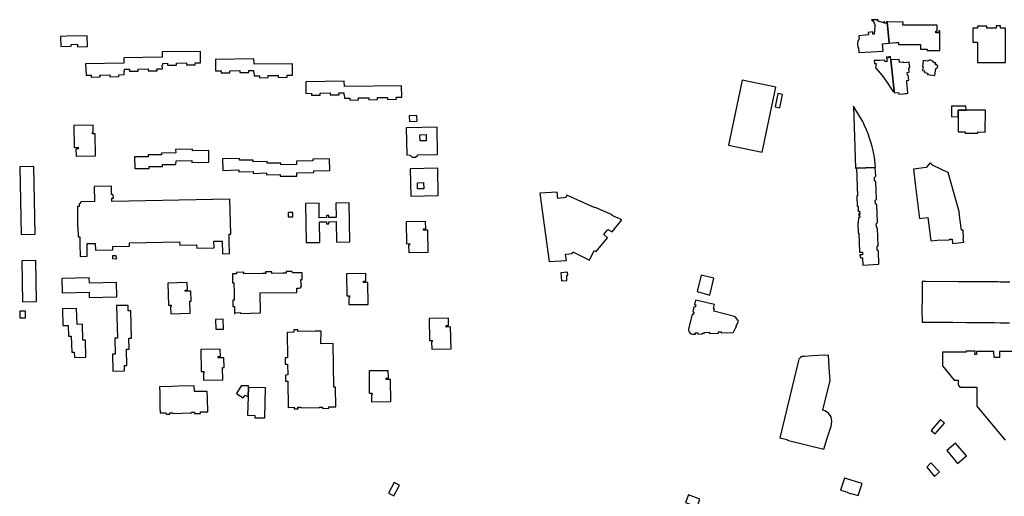
# Model space of a CAD drawing. Units: inches. Extents: x 7498900 to 7506858, y 5781332 to 5786912.
# Drawn here: x 7500982 to 7501863, y 5782879 to 5783305 of the extents above; entities that cross this region are included whole.
import ezdxf

# ---------------------------------------------------------------- set-up
doc = ezdxf.new("R2010")
doc.units = ezdxf.units.IN
doc.header["$MEASUREMENT"] = 0

msp = doc.modelspace()

# ---------------------------------------------------------------- linework, layer by layer
for points in [[(7501732.7, 5783275.98), (7501754.52, 5783277.18), (7501753.86, 5783283.78), (7501759.91, 5783284.38), (7501758.08, 5783303.34), (7501757.01, 5783303.35), (7501757.01, 5783302.34), (7501755.29, 5783302.34), (7501755.64, 5783303.36), (7501755.06, 5783303.37), (7501754.71, 5783302.44), (7501752.12, 5783303.4), (7501751.74, 5783303.54), (7501749.49, 5783304.37), (7501749.85, 5783305.34), (7501744.08, 5783305.38), (7501745.12, 5783304.43), (7501746.34, 5783302.63), (7501746.88, 5783301.16), (7501747.12, 5783299.16), (7501746.27, 5783292.42), (7501745.3, 5783292.32), (7501745.08, 5783294.39), (7501741.06, 5783293.96), (7501741.28, 5783291.93), (7501738.22, 5783291.63), (7501732.59, 5783291.07), (7501732.89, 5783288.12), (7501731.92, 5783286.23), (7501731.54, 5783284.14), (7501731.7, 5783280.48), (7501732.29, 5783280.51), (7501732.7, 5783275.98)], [(7501758.08, 5783303.34), (7501759.93, 5783284.46), (7501765.91, 5783285.02), (7501768.16, 5783284.98), (7501768.16, 5783283.27), (7501787.69, 5783283.12), (7501787.68, 5783278.93), (7501793.69, 5783278.85), (7501793.68, 5783277.79), (7501804.96, 5783277.68), (7501805.13, 5783295.48), (7501804.28, 5783295.49), (7501804.26, 5783293.52), (7501801.62, 5783293.54), (7501801.63, 5783295.05), (7501802.68, 5783295.04), (7501802.72, 5783300.33), (7501793.5, 5783300.41), (7501789.05, 5783300.44), (7501776.6, 5783300.54), (7501772.17, 5783300.58), (7501772.2, 5783303.2), (7501758.08, 5783303.34)], [(7501863.82, 5783297.7), (7501859.31, 5783297.7), (7501859.31, 5783299.79), (7501855.53, 5783299.82), (7501855.53, 5783297.69), (7501847.13, 5783297.68), (7501847.13, 5783299.48), (7501838.82, 5783299.48), (7501838.82, 5783297.68), (7501834.54, 5783297.68), (7501834.51, 5783285.29), (7501838.79, 5783285.33), (7501838.75, 5783267.14), (7501863.89, 5783267.1), (7501863.82, 5783297.7)], [(7501018.82, 5783290.27), (7501019.14, 5783281.38), (7501028.51, 5783281.69), (7501028.46, 5783283.21), (7501034.2, 5783283.4), (7501034.28, 5783281.03), (7501042.99, 5783281.32), (7501042.68, 5783290.84), (7501024.52, 5783290.55), (7501018.82, 5783290.27)], [(7501041.34, 5783265.91), (7501042.02, 5783255.75), (7501046.37, 5783255.78), (7501046.4, 5783254.07), (7501054.27, 5783254.16), (7501054.24, 5783255.88), (7501063.16, 5783256.02), (7501063.18, 5783254.32), (7501071.05, 5783254.4), (7501071.03, 5783256.09), (7501075.85, 5783256.24), (7501075.81, 5783259.34), (7501076.22, 5783259.34), (7501076.2, 5783261.01), (7501080.54, 5783261.07), (7501080.56, 5783259.34), (7501088.42, 5783259.46), (7501088.39, 5783261.15), (7501097.34, 5783261.32), (7501097.37, 5783259.58), (7501105.24, 5783259.71), (7501105.21, 5783261.43), (7501110.03, 5783261.55), (7501109.98, 5783264.65), (7501110.46, 5783264.65), (7501110.43, 5783266.29), (7501114.71, 5783266.36), (7501114.74, 5783264.65), (7501122.6, 5783264.81), (7501122.57, 5783266.5), (7501131.48, 5783266.65), (7501131.51, 5783264.93), (7501139.37, 5783265.04), (7501139.35, 5783266.77), (7501144.23, 5783266.83), (7501144.09, 5783277.02), (7501109.72, 5783276.5), (7501109.8, 5783271.71), (7501075.56, 5783271.2), (7501075.63, 5783266.42), (7501041.34, 5783265.91)], [(7501157.47, 5783269.69), (7501157.62, 5783259.5), (7501162.53, 5783259.55), (7501162.56, 5783257.77), (7501170.42, 5783257.86), (7501170.4, 5783259.66), (7501179.32, 5783259.77), (7501179.35, 5783258.01), (7501187.22, 5783258.16), (7501187.19, 5783259.94), (7501191.55, 5783260.02), (7501191.58, 5783258.28), (7501191.92, 5783258.29), (7501191.97, 5783255.21), (7501196.85, 5783255.27), (7501196.88, 5783253.48), (7501204.75, 5783253.65), (7501204.72, 5783255.42), (7501213.66, 5783255.58), (7501213.68, 5783253.78), (7501221.6, 5783253.95), (7501221.57, 5783255.73), (7501226.42, 5783255.78), (7501226.26, 5783266), (7501191.99, 5783265.47), (7501191.93, 5783270.24), (7501157.47, 5783269.69)], [(7501761.1, 5783272.34), (7501759.29, 5783272.16), (7501759.38, 5783271.21), (7501758.01, 5783271.08), (7501757.92, 5783272.03), (7501757.47, 5783271.99), (7501757.75, 5783269.31), (7501757.9, 5783267.9), (7501756.17, 5783267.73), (7501756.02, 5783269.23), (7501751.3, 5783268.99), (7501746.44, 5783268.74), (7501746.55, 5783266.16), (7501748.13, 5783266.24), (7501748.04, 5783265.74), (7501747.68, 5783262.27), (7501747.81, 5783262.12), (7501750.02, 5783259.54), (7501753.44, 5783255.32), (7501755.85, 5783252.16), (7501758.12, 5783249.04), (7501761.41, 5783244.2), (7501763.19, 5783241.42), (7501763.83, 5783241.49), (7501764.21, 5783241.52), (7501761.39, 5783269.47), (7501761.38, 5783269.58), (7501761.1, 5783272.34)], [(7501764.39, 5783239.86), (7501768.17, 5783240.18), (7501768.31, 5783238.76), (7501772.35, 5783239.14), (7501773.74, 5783239.3), (7501775.4, 5783239.47), (7501776.64, 5783239.59), (7501776.33, 5783243.19), (7501775.66, 5783249.91), (7501775.56, 5783251.02), (7501777.33, 5783251.21), (7501776.84, 5783255.76), (7501776.15, 5783255.69), (7501775.88, 5783258.22), (7501777.66, 5783258.42), (7501777.28, 5783262.36), (7501778.31, 5783262.47), (7501777.8, 5783267.24), (7501776.01, 5783267.07), (7501772.61, 5783266.7), (7501772.54, 5783267.32), (7501768.92, 5783266.95), (7501768.65, 5783269.62), (7501761.38, 5783269.58), (7501761.39, 5783269.47), (7501764.21, 5783241.52), (7501764.39, 5783239.86)], [(7501789.5, 5783263.6), (7501790.21, 5783263.49), (7501789.66, 5783260.03), (7501791.52, 5783259.73), (7501791.26, 5783257.98), (7501794.28, 5783257.49), (7501794.1, 5783256.37), (7501800.5, 5783255.4), (7501801.44, 5783261.7), (7501802.08, 5783261.6), (7501803, 5783262.46), (7501803.18, 5783263.86), (7501802.35, 5783264.84), (7501801.12, 5783265.06), (7501801.32, 5783266.33), (7501801.44, 5783266.31), (7501801.52, 5783266.71), (7501801.16, 5783266.79), (7501801.13, 5783266.62), (7501799.33, 5783266.95), (7501799.5, 5783267.92), (7501798.7, 5783268.06), (7501798.05, 5783268.82), (7501796.98, 5783269.23), (7501795.92, 5783269.08), (7501795.22, 5783268.62), (7501794.48, 5783268.73), (7501794.38, 5783268.14), (7501790.35, 5783268.84), (7501789.5, 5783263.6)], [(7501238.24, 5783249.74), (7501238.37, 5783239.47), (7501243.24, 5783239.52), (7501243.27, 5783237.81), (7501251.21, 5783237.93), (7501251.18, 5783239.71), (7501260.04, 5783239.82), (7501260.07, 5783238.05), (7501267.95, 5783238.18), (7501267.93, 5783239.91), (7501272.27, 5783239.98), (7501272.3, 5783238.28), (7501272.69, 5783238.28), (7501272.74, 5783235.18), (7501277.57, 5783235.28), (7501277.6, 5783233.51), (7501285.49, 5783233.65), (7501285.46, 5783235.38), (7501294.49, 5783235.54), (7501294.52, 5783233.79), (7501302.43, 5783233.87), (7501302.39, 5783235.66), (7501311.27, 5783235.8), (7501311.3, 5783234.04), (7501319.2, 5783234.19), (7501319.18, 5783235.92), (7501324.01, 5783235.98), (7501323.91, 5783246.24), (7501272.72, 5783245.47), (7501272.62, 5783250.27), (7501238.24, 5783249.74)], [(7501628.27, 5783251.22), (7501616.16, 5783192.98), (7501646.26, 5783186.75), (7501658.35, 5783244.96), (7501628.27, 5783251.22)], [(7501662.06, 5783226.6), (7501664.53, 5783238.56), (7501660.39, 5783239.4), (7501657.9, 5783227.43), (7501662.06, 5783226.6)], [(7501727.82, 5783227.86), (7501729.79, 5783172.49), (7501730.5, 5783172.52), (7501747.43, 5783173.12), (7501747.6, 5783173.14), (7501747.35, 5783176.05), (7501746.88, 5783180.02), (7501746.26, 5783183.97), (7501745.5, 5783187.9), (7501744.62, 5783191.79), (7501743.53, 5783195.65), (7501742.33, 5783199.46), (7501740.98, 5783203.23), (7501739.5, 5783206.95), (7501737.89, 5783210.61), (7501736.13, 5783214.2), (7501734.27, 5783217.69), (7501732.23, 5783221.18), (7501730.09, 5783224.56), (7501727.82, 5783227.86)], [(7501815.53, 5783228.12), (7501815.39, 5783218.69), (7501821.43, 5783218.59), (7501821.47, 5783224.53), (7501828.6, 5783224.47), (7501828.49, 5783228.04), (7501815.53, 5783228.12)], [(7501821.47, 5783224.53), (7501821.43, 5783218.59), (7501821.35, 5783205.1), (7501827.8, 5783205.03), (7501827.86, 5783203.84), (7501839.15, 5783203.75), (7501839.17, 5783204.93), (7501845.65, 5783204.87), (7501845.82, 5783224.34), (7501828.6, 5783224.47), (7501821.47, 5783224.53)], [(7501330.83, 5783214.37), (7501337.7, 5783214.68), (7501337.47, 5783219.64), (7501330.71, 5783219.31), (7501330.83, 5783214.37)], [(7501030.93, 5783210.84), (7501031.03, 5783191.16), (7501034.88, 5783191.18), (7501034.84, 5783189.92), (7501032.79, 5783189.88), (7501032.92, 5783183.38), (7501050.19, 5783183.53), (7501050.02, 5783203.26), (7501047.46, 5783203.23), (7501047.47, 5783204.48), (7501048.23, 5783204.5), (7501048.12, 5783211.07), (7501030.93, 5783210.84)], [(7501328.51, 5783184.33), (7501331.59, 5783184.17), (7501331.6, 5783183.83), (7501331.98, 5783183.82), (7501333.49, 5783182.48), (7501336.19, 5783182.5), (7501338.06, 5783183.93), (7501338.09, 5783184.36), (7501356.12, 5783184.65), (7501355.67, 5783209.19), (7501328.12, 5783208.73), (7501328.51, 5783184.33)], [(7501345.89, 5783202.53), (7501345.98, 5783197.09), (7501340.42, 5783197), (7501340.33, 5783202.44), (7501345.89, 5783202.53)], [(7501085.25, 5783182.56), (7501085.45, 5783172.19), (7501098.29, 5783172.38), (7501098.22, 5783174.09), (7501110.23, 5783174.11), (7501110.23, 5783175.91), (7501122.21, 5783175.89), (7501122.22, 5783178.95), (7501136.41, 5783179.25), (7501136.44, 5783177.52), (7501151.64, 5783177.83), (7501151.49, 5783188.2), (7501137.07, 5783187.97), (7501137.06, 5783189.5), (7501121.88, 5783189.24), (7501121.93, 5783186.27), (7501109.24, 5783186.01), (7501109.27, 5783184.48), (7501097.26, 5783184.33), (7501097.26, 5783182.76), (7501085.25, 5783182.56)], [(7501163.86, 5783180.88), (7501164.02, 5783170.51), (7501178.47, 5783170.9), (7501178.5, 5783169.26), (7501191.07, 5783169.47), (7501191.11, 5783167.87), (7501203.16, 5783168.23), (7501203.2, 5783166.57), (7501215.27, 5783166.91), (7501215.28, 5783165.24), (7501230.39, 5783165.4), (7501230.36, 5783168.45), (7501245.41, 5783168.72), (7501245.43, 5783170.15), (7501259.76, 5783170.53), (7501259.59, 5783180.84), (7501244.4, 5783180.59), (7501244.43, 5783179.03), (7501230.03, 5783178.81), (7501230.08, 5783175.81), (7501215.84, 5783175.58), (7501215.81, 5783177.11), (7501203.81, 5783176.93), (7501203.79, 5783178.47), (7501191.12, 5783178.25), (7501191.08, 5783179.8), (7501179.11, 5783179.65), (7501179.07, 5783181.2), (7501163.86, 5783180.88)], [(7500983.79, 5783113.18), (7500996.31, 5783113.46), (7500995.06, 5783174.06), (7500982.47, 5783173.84), (7500983.79, 5783113.18)], [(7501331.69, 5783171.93), (7501332.19, 5783147.57), (7501356.68, 5783147.99), (7501356.26, 5783172.66), (7501331.69, 5783171.93)], [(7501747.43, 5783173.12), (7501730.5, 5783172.52), (7501731.35, 5783147.86), (7501730.95, 5783147.85), (7501731.3, 5783138.64), (7501731.98, 5783138.64), (7501732.12, 5783133.84), (7501733.23, 5783134), (7501733.58, 5783131.52), (7501732.31, 5783131.45), (7501732.33, 5783130.79), (7501733.41, 5783130.81), (7501733.47, 5783128.4), (7501732.44, 5783128.3), (7501732.22, 5783123.59), (7501731.82, 5783123.58), (7501732.14, 5783114.38), (7501732.6, 5783114.36), (7501733.23, 5783097.24), (7501735.83, 5783097.35), (7501735.91, 5783094.95), (7501733.71, 5783094.91), (7501733.75, 5783093.02), (7501734.15, 5783093.04), (7501734.24, 5783092.28), (7501735.89, 5783092.37), (7501736.2, 5783085.88), (7501750.52, 5783086.56), (7501750.24, 5783098.16), (7501749.03, 5783099.27), (7501748.93, 5783102.18), (7501749.99, 5783103.34), (7501749.45, 5783118.72), (7501748.36, 5783119.91), (7501748.16, 5783122.74), (7501749.26, 5783123.9), (7501748.67, 5783139.62), (7501747.54, 5783140.67), (7501747.42, 5783143.58), (7501748.5, 5783144.79), (7501747.91, 5783160.24), (7501746.79, 5783161.22), (7501746.71, 5783164.09), (7501747.77, 5783165.24), (7501747.43, 5783173.12)], [(7501796.92, 5783107.46), (7501802.68, 5783108.18), (7501813.68, 5783108.29), (7501813.64, 5783108.92), (7501816.09, 5783109.12), (7501816.5, 5783105.09), (7501826.53, 5783106.39), (7501826.09, 5783109.52), (7501826.34, 5783109.55), (7501825.82, 5783117.06), (7501824.37, 5783116.93), (7501822.39, 5783132.42), (7501822.56, 5783132.44), (7501812.62, 5783168.63), (7501808.3, 5783170.45), (7501807.13, 5783170.91), (7501798.43, 5783175.31), (7501796.57, 5783177.3), (7501792.97, 5783173.12), (7501781.47, 5783171.62), (7501783.1, 5783158.65), (7501786.95, 5783127.53), (7501794.32, 5783128.43), (7501796.92, 5783107.46)], [(7501036.52, 5783093.63), (7501042.94, 5783093.78), (7501042.69, 5783105.07), (7501049.97, 5783105.21), (7501050.12, 5783099.23), (7501065.71, 5783099.5), (7501065.63, 5783102.52), (7501080.58, 5783102.83), (7501080.53, 5783105.84), (7501125.49, 5783106.71), (7501125.66, 5783103.67), (7501140.69, 5783103.94), (7501140.73, 5783100.89), (7501156.23, 5783101.11), (7501156.14, 5783107.1), (7501163.48, 5783107.2), (7501163.69, 5783095.92), (7501169.98, 5783096.22), (7501169.76, 5783107.62), (7501169.86, 5783107.62), (7501169.71, 5783113.53), (7501171.22, 5783113.61), (7501170.43, 5783144.91), (7501064.83, 5783142.83), (7501064.76, 5783145.61), (7501066.23, 5783145.65), (7501066.17, 5783148.17), (7501065.91, 5783148.73), (7501065.52, 5783148.94), (7501064.69, 5783148.97), (7501064.52, 5783156.46), (7501049.01, 5783156.15), (7501049.27, 5783142.67), (7501037.47, 5783142.43), (7501035.53, 5783140.39), (7501035.57, 5783138.38), (7501034.06, 5783138.37), (7501034.15, 5783119.68), (7501034.45, 5783119.68), (7501034.6, 5783110.97), (7501036.12, 5783110.99), (7501036.26, 5783104.92), (7501036.36, 5783104.92), (7501036.52, 5783093.63)], [(7501343.57, 5783159.65), (7501343.67, 5783154.16), (7501338.17, 5783154.06), (7501338.07, 5783159.55), (7501343.57, 5783159.65)], [(7501447.55, 5783150.19), (7501449.39, 5783136.73), (7501455.9, 5783089.06), (7501471.24, 5783089.97), (7501470.42, 5783095.57), (7501476.28, 5783096.27), (7501477, 5783097.64), (7501491.79, 5783090.19), (7501496.12, 5783098.75), (7501497.95, 5783097.83), (7501508, 5783110.29), (7501504.58, 5783113.04), (7501508.22, 5783117.56), (7501512.25, 5783115.57), (7501520.81, 5783126.19), (7501512.04, 5783130.14), (7501512.25, 5783130.64), (7501496.45, 5783137.77), (7501496.19, 5783137.3), (7501471.61, 5783148.33), (7501470.68, 5783146.43), (7501463.61, 5783145.42), (7501462.89, 5783151.13), (7501447.55, 5783150.19)], [(7501238.02, 5783140.87), (7501238.58, 5783105.96), (7501250.68, 5783106.14), (7501250.4, 5783124.44), (7501256.76, 5783124.52), (7501256.77, 5783122.64), (7501258.99, 5783122.67), (7501258.96, 5783124.55), (7501265.33, 5783124.68), (7501265.63, 5783106.39), (7501277.75, 5783106.56), (7501277.15, 5783141.48), (7501265.03, 5783141.3), (7501265.26, 5783128.41), (7501258.92, 5783128.29), (7501258.89, 5783130.19), (7501256.66, 5783130.15), (7501256.69, 5783128.25), (7501250.33, 5783128.15), (7501250.15, 5783141.07), (7501238.02, 5783140.87)], [(7501222.38, 5783132.75), (7501222.37, 5783128.88), (7501226.7, 5783128.86), (7501226.61, 5783132.76), (7501222.38, 5783132.75)], [(7501328.04, 5783124.63), (7501328.4, 5783104.93), (7501330.84, 5783104.99), (7501330.88, 5783103.69), (7501330.22, 5783103.67), (7501330.39, 5783097.18), (7501347.64, 5783097.5), (7501347.33, 5783117.16), (7501343.5, 5783117.1), (7501343.44, 5783118.34), (7501345.47, 5783118.38), (7501345.35, 5783124.94), (7501328.04, 5783124.63)], [(7501068.86, 5783094.07), (7501065.36, 5783094.09), (7501065.35, 5783091.58), (7501068.89, 5783091.56), (7501068.86, 5783094.07)], [(7500985.08, 5783053.05), (7500997.64, 5783053.33), (7500996.83, 5783089.83), (7500984.3, 5783089.59), (7500985.08, 5783053.05)], [(7501068.94, 5783070.19), (7501044.83, 5783069.58), (7501044.65, 5783074.38), (7501020, 5783073.7), (7501020.34, 5783061.07), (7501044.51, 5783061.73), (7501044.63, 5783056.92), (7501069.24, 5783057.55), (7501068.94, 5783070.19)], [(7501174.56, 5783042.52), (7501175.17, 5783042.53), (7501175.18, 5783043.17), (7501179.95, 5783043.3), (7501179.93, 5783042.65), (7501197.66, 5783043.01), (7501197.37, 5783060.9), (7501230.23, 5783061.42), (7501230.13, 5783065.28), (7501232.06, 5783065.2), (7501233.6, 5783065.52), (7501234.4, 5783066.86), (7501234.27, 5783068.44), (7501234.01, 5783068.45), (7501233.9, 5783072.89), (7501235.15, 5783072.88), (7501235.05, 5783078.98), (7501232.64, 5783078.85), (7501226.23, 5783078.76), (7501226.21, 5783080.12), (7501220.65, 5783080.03), (7501220.68, 5783078.66), (7501217.81, 5783078.69), (7501207.99, 5783078.44), (7501207.94, 5783079.83), (7501202.35, 5783079.66), (7501202.39, 5783078.28), (7501199.55, 5783078.39), (7501182.86, 5783078.03), (7501182.86, 5783079.44), (7501176.36, 5783079.27), (7501176.28, 5783077.96), (7501172.64, 5783077.93), (7501172.72, 5783070.02), (7501173.95, 5783069.96), (7501174.13, 5783061.04), (7501174.21, 5783061), (7501174.29, 5783054.44), (7501173.04, 5783054.42), (7501173.09, 5783048.87), (7501174.42, 5783048.88), (7501174.56, 5783042.52)], [(7501274.68, 5783077.97), (7501274.85, 5783058.18), (7501277.29, 5783058.22), (7501277.33, 5783056.96), (7501276.67, 5783056.94), (7501276.83, 5783050.43), (7501294.1, 5783050.7), (7501293.84, 5783070.38), (7501289.98, 5783070.33), (7501289.97, 5783071.57), (7501292.02, 5783071.62), (7501291.87, 5783078.16), (7501274.68, 5783077.97)], [(7501466.14, 5783079.03), (7501466.78, 5783071.59), (7501471.68, 5783071.96), (7501471.54, 5783076.63), (7501472.38, 5783076.72), (7501472.22, 5783079.54), (7501466.14, 5783079.03)], [(7501588.27, 5783062.28), (7501599.46, 5783058.99), (7501603.09, 5783074.02), (7501591.87, 5783076.86), (7501588.27, 5783062.28)], [(7501114.94, 5783069.75), (7501115.42, 5783049.92), (7501117.8, 5783049.99), (7501117.84, 5783048.84), (7501117.29, 5783048.83), (7501117.5, 5783042.18), (7501134.9, 5783042.74), (7501134.52, 5783053.63), (7501135.79, 5783053.66), (7501135.61, 5783062.45), (7501130.39, 5783062.34), (7501130.35, 5783063.53), (7501132.47, 5783063.61), (7501132.19, 5783070.22), (7501114.94, 5783069.75)], [(7501033.34, 5783047.12), (7501020.7, 5783046.77), (7501021.12, 5783031.71), (7501025.88, 5783031.81), (7501026.17, 5783022.24), (7501028.54, 5783022.26), (7501028.96, 5783007.91), (7501031.32, 5783007.93), (7501031.47, 5783003.18), (7501041.71, 5783003.47), (7501041.32, 5783018.52), (7501038.97, 5783018.5), (7501038.51, 5783032.84), (7501033.74, 5783032.77), (7501033.34, 5783047.12)], [(7501076.12, 5782991.27), (7501076.07, 5782996.01), (7501078.4, 5782996.13), (7501078.04, 5783010.48), (7501080.41, 5783010.58), (7501080.18, 5783020.31), (7501082.56, 5783020.4), (7501081.91, 5783045.03), (7501079.54, 5783045.03), (7501079.37, 5783049.79), (7501069.12, 5783049.52), (7501069.84, 5783020.53), (7501067.5, 5783020.48), (7501067.83, 5783006.08), (7501065.48, 5783006.03), (7501065.86, 5782991), (7501076.12, 5782991.27)], [(7501583.66, 5783041.83), (7501580.46, 5783028.51), (7501580.53, 5783027.27), (7501580.96, 5783026.12), (7501581.69, 5783025.15), (7501582.68, 5783024.43), (7501583.84, 5783024.03), (7501585.09, 5783023.98), (7501586.56, 5783024.05), (7501586.5, 5783025.19), (7501588.77, 5783025.29), (7501588.82, 5783024.15), (7501593.05, 5783024.35), (7501593.03, 5783024.78), (7501594.58, 5783024.85), (7501594.75, 5783025.56), (7501599.15, 5783025.76), (7501599.2, 5783024.63), (7501607.34, 5783024.99), (7501607.27, 5783026.13), (7501609.54, 5783026.23), (7501609.59, 5783025.09), (7501619.92, 5783025.56), (7501620.5, 5783025.82), (7501620.89, 5783026.31), (7501622.59, 5783030.03), (7501622.73, 5783029.96), (7501623.21, 5783031.01), (7501623.07, 5783031.07), (7501624.81, 5783034.96), (7501624.96, 5783035.66), (7501624.69, 5783036.34), (7501622.46, 5783039.22), (7501622.1, 5783039.58), (7501621.63, 5783039.79), (7501603, 5783044.46), (7501603.58, 5783046.8), (7501602.83, 5783046.98), (7501603.67, 5783050.52), (7501586.72, 5783054.58), (7501585.76, 5783050.6), (7501586.86, 5783050.33), (7501586.34, 5783048.12), (7501585.23, 5783048.39), (7501584.19, 5783044.03), (7501585.3, 5783043.76), (7501584.77, 5783041.55), (7501583.66, 5783041.83)], [(7500982.6, 5783044.71), (7500982.72, 5783038.64), (7500987.7, 5783038.75), (7500987.62, 5783044.72), (7500982.6, 5783044.71)], [(7501157.48, 5783037.27), (7501157.81, 5783028.35), (7501164.56, 5783028.5), (7501164.32, 5783037.4), (7501157.48, 5783037.27)], [(7501348.54, 5783037.94), (7501348.83, 5783018.25), (7501351.24, 5783018.3), (7501351.27, 5783017.02), (7501350.64, 5783017.01), (7501350.79, 5783010.47), (7501368.08, 5783010.82), (7501367.73, 5783030.45), (7501363.89, 5783030.38), (7501363.87, 5783031.69), (7501365.9, 5783031.74), (7501365.75, 5783038.26), (7501348.54, 5783037.94)], [(7501221.56, 5783025.57), (7501222.01, 5783002.74), (7501219.78, 5783002.71), (7501219.83, 5782997.22), (7501222.03, 5782997.24), (7501222.17, 5782987.55), (7501219.98, 5782987.37), (7501220.06, 5782981.97), (7501222.2, 5782981.89), (7501222.59, 5782958.48), (7501227.77, 5782958.57), (7501227.81, 5782957.29), (7501231.3, 5782957.34), (7501231.28, 5782958.62), (7501233.92, 5782958.72), (7501233.93, 5782958.07), (7501250.52, 5782958.31), (7501250.52, 5782958.81), (7501253.18, 5782958.83), (7501253.2, 5782957.65), (7501258.8, 5782957.72), (7501258.79, 5782959.05), (7501265.12, 5782959.14), (7501264.85, 5782976.51), (7501263.35, 5782976.48), (7501262.81, 5783015.56), (7501251.83, 5783015.43), (7501251.9, 5783026.78), (7501246.59, 5783026.71), (7501231.19, 5783026.51), (7501231.15, 5783027.86), (7501227.69, 5783027.79), (7501227.68, 5783025.75), (7501221.56, 5783025.57)], [(7501144.44, 5783010.25), (7501144.8, 5782990.47), (7501147.23, 5782990.54), (7501147.26, 5782989.33), (7501146.71, 5782989.31), (7501146.85, 5782982.72), (7501164.13, 5782983.09), (7501163.89, 5782994.08), (7501165.2, 5782994.09), (7501165.12, 5783002.84), (7501159.82, 5783002.77), (7501159.8, 5783004.01), (7501161.88, 5783004.05), (7501161.65, 5783010.6), (7501144.44, 5783010.25)], [(7501682.06, 5783003.91), (7501680.64, 5783003.28), (7501679.05, 5783001.52), (7501678.53, 5782999.38), (7501676.94, 5782992.87), (7501661.94, 5782931.35), (7501668.67, 5782929.71), (7501668.52, 5782929.1), (7501701.31, 5782921.11), (7501704.47, 5782930.98), (7501707.89, 5782941.63), (7501708.69, 5782945.98), (7501707.81, 5782949.92), (7501705.52, 5782953.3), (7501702.34, 5782955.47), (7501700.58, 5782956.1), (7501707.01, 5782982.42), (7501706.19, 5782993.87), (7501705.47, 5783005.22), (7501702.18, 5783004.96), (7501702.16, 5783005.2), (7501691.41, 5783004.54), (7501683.76, 5783004.01), (7501682.06, 5783003.91)], [(7501294.79, 5782991.07), (7501295.04, 5782971.32), (7501297.5, 5782971.33), (7501297.53, 5782970.08), (7501296.87, 5782970.06), (7501296.99, 5782963.55), (7501314.23, 5782963.86), (7501313.93, 5782983.53), (7501310.07, 5782983.48), (7501310.12, 5782984.75), (7501312.13, 5782984.78), (7501311.98, 5782991.3), (7501294.79, 5782991.07)], [(7501107.51, 5782976.93), (7501107.62, 5782971.91), (7501107.74, 5782964.78), (7501107.76, 5782963.38), (7501107.87, 5782957.64), (7501107.92, 5782954.89), (7501107.95, 5782953.53), (7501113.23, 5782953.59), (7501113.29, 5782952.38), (7501116.69, 5782952.47), (7501116.64, 5782953.66), (7501119.24, 5782953.69), (7501119.27, 5782953.14), (7501136.08, 5782953.53), (7501136.09, 5782954.1), (7501138.64, 5782954.14), (7501138.67, 5782952.98), (7501144.23, 5782953.12), (7501144.17, 5782954.46), (7501150.71, 5782954.66), (7501150.25, 5782966.62), (7501150.08, 5782972.83), (7501138.7, 5782972.59), (7501138.57, 5782977.66), (7501124.62, 5782977.39), (7501118.57, 5782977.25), (7501107.51, 5782976.93)], [(7501186.77, 5782967.84), (7501187.1, 5782976.36), (7501187.12, 5782977.76), (7501180.51, 5782977.81), (7501176.26, 5782970.91), (7501182.41, 5782967.01), (7501184.09, 5782969.5), (7501186.77, 5782967.84)], [(7501187.1, 5782976.36), (7501186.77, 5782967.84), (7501186.15, 5782951.4), (7501192.75, 5782951.2), (7501192.72, 5782949.31), (7501201.77, 5782949.22), (7501202.29, 5782976.06), (7501187.1, 5782976.36)], [(7501797.25, 5782937.85), (7501800.89, 5782934.85), (7501809.34, 5782944.49), (7501805.71, 5782947.6), (7501797.25, 5782937.85)], [(7501828.88, 5782915.15), (7501819.07, 5782926.52), (7501811.24, 5782919.86), (7501821.04, 5782908.43), (7501828.88, 5782915.15)], [(7501804.92, 5782900.89), (7501796.98, 5782908.92), (7501793.47, 5782904.91), (7501800.28, 5782896.75), (7501804.92, 5782900.89)], [(7501312.34, 5782881.74), (7501316.89, 5782879.37), (7501321.9, 5782888.9), (7501317.36, 5782891.28), (7501312.34, 5782881.74)], [(7501719.78, 5782895.21), (7501716.34, 5782884.53), (7501722.67, 5782882.51), (7501722.58, 5782882.22), (7501725.66, 5782881.23), (7501725.75, 5782881.52), (7501732.16, 5782879.59), (7501735.64, 5782890.3), (7501719.78, 5782895.21)], [(7501580.33, 5782880.22), (7501577.69, 5782873.43), (7501588.08, 5782869.58), (7501590.2, 5782875.59), (7501590.45, 5782876.29), (7501580.33, 5782880.22)]]:
    msp.add_lwpolyline(points, close=True)
for points in [[(7501867.62, 5783070.63), (7501859, 5783070.68), (7501857.19, 5783070.7), (7501847.87, 5783070.77), (7501838.57, 5783070.85), (7501836.78, 5783070.85), (7501828.05, 5783070.92), (7501821.39, 5783070.97), (7501792.64, 5783071.15), (7501792.64, 5783071.15), (7501790.32, 5783071.17), (7501789.29, 5783071.17), (7501789.29, 5783070.16), (7501789.21, 5783063.31), (7501789.22, 5783062.3), (7501789.17, 5783055.47), (7501789.17, 5783054.45), (7501789.13, 5783047.62), (7501789.12, 5783046.59), (7501789.22, 5783034.83), (7501805.41, 5783034.76), (7501816.69, 5783034.76), (7501828.83, 5783034.49), (7501835.42, 5783034.44), (7501844.03, 5783034.39), (7501846.76, 5783034.37), (7501847.64, 5783034.37), (7501848.52, 5783034.36), (7501851.25, 5783034.34), (7501854.31, 5783034.33), (7501858.94, 5783034.3), (7501867.39, 5783034.24)], [(7501879.34, 5783008.36), (7501858.48, 5783008.46), (7501858.38, 5783003.01), (7501853.56, 5783003.01), (7501853.5, 5783008.47), (7501837.98, 5783008.64), (7501837.95, 5783005.94), (7501836.53, 5783005.96), (7501836.56, 5783008.66), (7501828.67, 5783008.74), (7501828.66, 5783007.89), (7501815.16, 5783007.96), (7501807.44, 5783007.99), (7501807.44, 5783007.99), (7501807.34, 5782995.66), (7501817.92, 5782982.88), (7501821.39, 5782982.85), (7501821.38, 5782978.73), (7501823.13, 5782976.59), (7501838.3, 5782976.5), (7501838.22, 5782959.5), (7501857.15, 5782936.56), (7501863.44, 5782929.1)]]:
    msp.add_lwpolyline(points)

doc.saveas('drawing.dxf')
